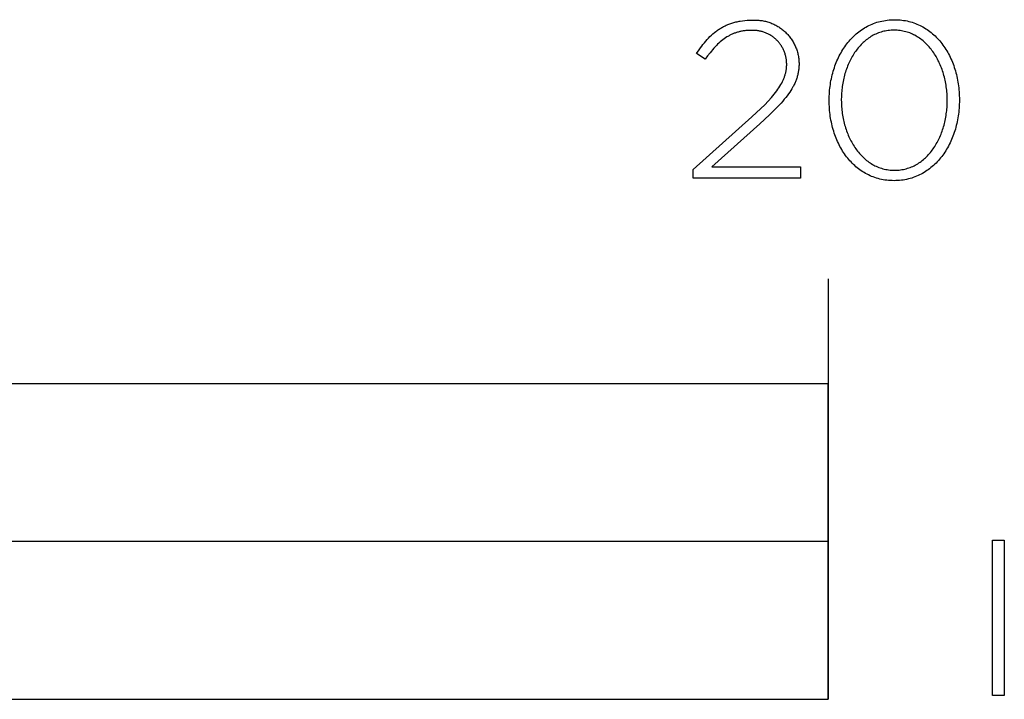
# Model space of a CAD drawing. Units: millimetres. Extents: x 224 to 9366, y -493 to 2723.
# Drawn here: x 6171 to 6265, y -318 to -254 of the extents above; entities that cross this region are included whole.
import ezdxf

# ---------------------------------------------------------------- set-up
doc = ezdxf.new("R2010")
doc.units = ezdxf.units.MM
doc.header["$LTSCALE"] = 16.335
doc.layers.add('Fisher_Paykel', color=7, linetype='Continuous', true_color=0x000000)

msp = doc.modelspace()

# ---------------------------------------------------------------- linework, layer by layer
at = {"layer": 'Fisher_Paykel'}
for p, q in [((6237.483, -254.53), (6237.562, -254.48)), ((6237.562, -254.48), (6237.642, -254.431)), ((6237.642, -254.431), (6237.723, -254.383)), ((6237.723, -254.383), (6237.805, -254.337)), ((6237.805, -254.337), (6237.888, -254.293)), ((6237.888, -254.293), (6237.972, -254.25)), ((6237.972, -254.25), (6238.057, -254.208)), ((6238.057, -254.208), (6238.144, -254.168)), ((6238.144, -254.168), (6238.232, -254.129)), ((6238.232, -254.129), (6238.32, -254.092)), ((6238.32, -254.092), (6238.411, -254.057)), ((6238.411, -254.057), (6238.502, -254.023)), ((6238.502, -254.023), (6238.595, -253.99)), ((6238.595, -253.99), (6238.689, -253.96)), ((6238.689, -253.96), (6238.784, -253.93)), ((6238.784, -253.93), (6238.881, -253.903)), ((6238.881, -253.903), (6238.979, -253.877)), ((6238.979, -253.877), (6239.078, -253.852)), ((6239.078, -253.852), (6239.179, -253.829)), ((6239.179, -253.829), (6239.281, -253.808)), ((6239.281, -253.808), (6239.385, -253.789)), ((6239.385, -253.789), (6239.491, -253.771)), ((6239.491, -253.771), (6239.706, -253.74)), ((6239.706, -253.74), (6239.928, -253.716)), ((6239.928, -253.716), (6240.157, -253.698)), ((6240.157, -253.698), (6240.392, -253.688)), ((6240.392, -253.688), (6240.634, -253.684)), ((6236.333, -255.526), (6236.467, -255.383)), ((6236.467, -255.383), (6236.603, -255.245)), ((6236.603, -255.245), (6236.742, -255.112)), ((6236.742, -255.112), (6236.884, -254.985)), ((6236.884, -254.985), (6237.028, -254.863)), ((6237.028, -254.863), (6237.176, -254.746)), ((6237.176, -254.746), (6237.252, -254.69)), ((6237.252, -254.69), (6237.328, -254.635)), ((6237.328, -254.635), (6237.405, -254.582)), ((6237.405, -254.582), (6237.483, -254.53)), ((6237.963, -255.45), (6237.834, -255.545)), ((6238.093, -255.36), (6237.963, -255.45)), ((6238.225, -255.276), (6238.093, -255.36)), ((6238.292, -255.236), (6238.225, -255.276)), ((6238.36, -255.197), (6238.292, -255.236)), ((6238.428, -255.159), (6238.36, -255.197)), ((6238.496, -255.122), (6238.428, -255.159)), ((6238.565, -255.087), (6238.496, -255.122)), ((6238.635, -255.054), (6238.565, -255.087)), ((6238.705, -255.021), (6238.635, -255.054)), ((6238.776, -254.99), (6238.705, -255.021)), ((6238.848, -254.961), (6238.776, -254.99)), ((6238.92, -254.932), (6238.848, -254.961)), ((6238.993, -254.905), (6238.92, -254.932)), ((6239.067, -254.88), (6238.993, -254.905)), ((6239.141, -254.855), (6239.067, -254.88)), ((6239.216, -254.832), (6239.141, -254.855)), ((6239.292, -254.811), (6239.216, -254.832)), ((6239.368, -254.79), (6239.292, -254.811)), ((6239.445, -254.772), (6239.368, -254.79)), ((6239.523, -254.754), (6239.445, -254.772)), ((6239.602, -254.738), (6239.523, -254.754)), ((6239.682, -254.723), (6239.602, -254.738)), ((6239.762, -254.71), (6239.682, -254.723)), ((6239.843, -254.698), (6239.762, -254.71)), ((6239.925, -254.687), (6239.843, -254.698)), ((6240.008, -254.678), (6239.925, -254.687)), ((6240.177, -254.664), (6240.008, -254.678)), ((6240.349, -254.655), (6240.177, -254.664)), ((6240.525, -254.653), (6240.349, -254.655)), ((6235.569, -256.491), (6235.693, -256.318)), ((6235.693, -256.318), (6235.818, -256.15)), ((6235.818, -256.15), (6235.944, -255.986)), ((6235.944, -255.986), (6236.072, -255.828)), ((6236.072, -255.828), (6236.202, -255.675)), ((6236.202, -255.675), (6236.333, -255.526)), ((6236.975, -256.352), (6236.856, -256.487)), ((6237.094, -256.221), (6236.975, -256.352)), ((6237.214, -256.096), (6237.094, -256.221)), ((6237.336, -255.976), (6237.214, -256.096)), ((6237.458, -255.861), (6237.336, -255.976)), ((6237.582, -255.75), (6237.458, -255.861)), ((6237.707, -255.645), (6237.582, -255.75)), ((6237.834, -255.545), (6237.707, -255.645)), ((6235.324, -256.85), (6235.569, -256.491)), ((6236.155, -257.399), (6235.324, -256.85)), ((6236.388, -257.076), (6236.155, -257.399)), ((6236.621, -256.772), (6236.388, -257.076)), ((6236.738, -256.627), (6236.621, -256.772)), ((6236.856, -256.487), (6236.738, -256.627)), ((6243.867, -258.322), (6243.875, -258.251)), ((6243.875, -258.251), (6243.882, -258.18)), ((6243.882, -258.18), (6243.888, -258.108)), ((6243.888, -258.108), (6243.893, -258.036)), ((6243.893, -258.036), (6243.896, -257.964)), ((6243.896, -257.964), (6243.898, -257.891)), ((6243.898, -257.891), (6243.898, -257.818)), ((6245.05, -258.243), (6245.041, -258.333)), ((6245.058, -258.152), (6245.05, -258.243)), ((6245.064, -258.06), (6245.058, -258.152)), ((6245.068, -257.967), (6245.064, -258.06)), ((6245.07, -257.874), (6245.068, -257.967)), ((6245.071, -257.779), (6245.07, -257.874)), ((6245.071, -257.737), (6245.071, -257.779)), ((6243.625, -259.235), (6243.653, -259.165)), ((6243.653, -259.165), (6243.679, -259.095)), ((6243.679, -259.095), (6243.703, -259.025)), ((6243.703, -259.025), (6243.726, -258.955)), ((6243.726, -258.955), (6243.748, -258.885)), ((6243.748, -258.885), (6243.768, -258.815)), ((6243.768, -258.815), (6243.786, -258.745)), ((6243.786, -258.745), (6243.803, -258.675)), ((6243.803, -258.675), (6243.819, -258.604)), ((6243.819, -258.604), (6243.833, -258.534)), ((6243.833, -258.534), (6243.846, -258.464)), ((6243.846, -258.464), (6243.857, -258.393)), ((6243.857, -258.393), (6243.867, -258.322)), ((6244.883, -259.114), (6244.857, -259.198)), ((6244.907, -259.029), (6244.883, -259.114)), ((6244.93, -258.944), (6244.907, -259.029)), ((6244.951, -258.859), (6244.93, -258.944)), ((6244.971, -258.772), (6244.951, -258.859)), ((6244.988, -258.686), (6244.971, -258.772)), ((6245.004, -258.598), (6244.988, -258.686)), ((6245.018, -258.511), (6245.004, -258.598)), ((6245.031, -258.422), (6245.018, -258.511)), ((6245.041, -258.333), (6245.031, -258.422)), ((6243.063, -260.246), (6243.164, -260.097)), ((6243.164, -260.097), (6243.258, -259.95)), ((6243.258, -259.95), (6243.345, -259.805)), ((6243.345, -259.805), (6243.425, -259.661)), ((6243.425, -259.661), (6243.498, -259.518)), ((6243.498, -259.518), (6243.533, -259.447)), ((6243.533, -259.447), (6243.565, -259.376)), ((6243.565, -259.376), (6243.596, -259.306)), ((6243.596, -259.306), (6243.625, -259.235)), ((6244.495, -260.027), (6244.4, -260.192)), ((6244.539, -259.945), (6244.495, -260.027)), ((6244.582, -259.862), (6244.539, -259.945)), ((6244.622, -259.78), (6244.582, -259.862)), ((6244.661, -259.698), (6244.622, -259.78)), ((6244.698, -259.615), (6244.661, -259.698)), ((6244.734, -259.532), (6244.698, -259.615)), ((6244.767, -259.449), (6244.734, -259.532)), ((6244.799, -259.366), (6244.767, -259.449)), ((6244.829, -259.282), (6244.799, -259.366)), ((6244.857, -259.198), (6244.829, -259.282)), ((6242.142, -261.363), (6242.445, -261.028)), ((6242.445, -261.028), (6242.584, -260.866)), ((6242.584, -260.866), (6242.715, -260.707)), ((6242.715, -260.707), (6242.839, -260.551)), ((6242.839, -260.551), (6242.955, -260.398)), ((6242.955, -260.398), (6243.063, -260.246)), ((6243.813, -261.028), (6243.672, -261.199)), ((6243.946, -260.858), (6243.813, -261.028)), ((6244.071, -260.69), (6243.946, -260.858)), ((6244.188, -260.523), (6244.071, -260.69)), ((6244.298, -260.357), (6244.188, -260.523)), ((6244.4, -260.192), (6244.298, -260.357)), ((6241.438, -262.078), (6241.807, -261.712)), ((6241.807, -261.712), (6242.142, -261.363)), ((6243.028, -261.912), (6242.657, -262.287)), ((6243.367, -261.55), (6243.028, -261.912)), ((6243.523, -261.373), (6243.367, -261.55)), ((6243.672, -261.199), (6243.523, -261.373)), ((6235.025, -267.85), (6240.592, -262.868)), ((6240.592, -262.868), (6241.438, -262.078)), ((6242.252, -262.679), (6241.338, -263.523)), ((6242.657, -262.287), (6242.252, -262.679)), ((6241.338, -263.523), (6236.775, -267.618)), ((6235.025, -268.674), (6235.025, -267.85)), ((6236.775, -267.618), (6245.222, -267.618)), ((6245.222, -267.618), (6245.222, -268.674)), ((6245.222, -268.674), (6235.025, -268.674)), ((6247.841, -278.256), (6247.841, -318.183))]:
    msp.add_line(p, q, dxfattribs=at)
for points in [[(6247.935, -261.325), (6247.935, -261.283), (6247.937, -261.092), (6247.942, -260.903), (6247.951, -260.714), (6247.963, -260.526), (6247.979, -260.339), (6247.998, -260.153), (6248.021, -259.968), (6248.047, -259.785), (6248.076, -259.603), (6248.108, -259.422), (6248.144, -259.243), (6248.183, -259.065), (6248.225, -258.888), (6248.271, -258.714), (6248.32, -258.541), (6248.372, -258.37), (6248.427, -258.201), (6248.485, -258.033), (6248.546, -257.868), (6248.611, -257.705), (6248.678, -257.544), (6248.749, -257.385), (6248.822, -257.228), (6248.899, -257.074), (6248.979, -256.922), (6249.061, -256.773), (6249.146, -256.626), (6249.235, -256.482), (6249.326, -256.34), (6249.42, -256.202), (6249.517, -256.066), (6249.616, -255.933), (6249.719, -255.803), (6249.824, -255.676), (6249.932, -255.553), (6250.043, -255.432), (6250.156, -255.315), (6250.272, -255.201), (6250.391, -255.09), (6250.512, -254.983), (6250.636, -254.88), (6250.762, -254.78), (6250.891, -254.683), (6251.023, -254.591), (6251.157, -254.502), (6251.293, -254.418), (6251.432, -254.337), (6251.573, -254.26), (6251.717, -254.187), (6251.863, -254.119), (6252.012, -254.055), (6252.163, -253.995), (6252.316, -253.939), (6252.471, -253.888), (6252.629, -253.842), (6252.789, -253.8), (6252.951, -253.763), (6253.116, -253.73), (6253.282, -253.702), (6253.451, -253.68), (6253.622, -253.662), (6253.795, -253.649), (6253.97, -253.641), (6254.147, -253.639), (6254.324, -253.641), (6254.499, -253.649), (6254.671, -253.661), (6254.842, -253.679), (6255.01, -253.702), (6255.176, -253.729), (6255.34, -253.761), (6255.501, -253.798), (6255.661, -253.84), (6255.818, -253.886), (6255.973, -253.936), (6256.125, -253.991), (6256.275, -254.05), (6256.423, -254.114), (6256.568, -254.182), (6256.711, -254.253), (6256.852, -254.329), (6256.99, -254.409), (6257.125, -254.493), (6257.258, -254.581), (6257.389, -254.673), (6257.517, -254.768), (6257.642, -254.867), (6257.765, -254.97), (6257.885, -255.076), (6258.002, -255.185), (6258.117, -255.298), (6258.23, -255.415), (6258.339, -255.534), (6258.446, -255.657), (6258.55, -255.783), (6258.651, -255.912), (6258.75, -256.044), (6258.846, -256.179), (6258.939, -256.316), (6259.029, -256.457), (6259.116, -256.6), (6259.2, -256.746), (6259.282, -256.894), (6259.36, -257.045), (6259.436, -257.198), (6259.508, -257.354), (6259.578, -257.512), (6259.644, -257.672), (6259.708, -257.835), (6259.768, -257.999), (6259.826, -258.166), (6259.88, -258.334), (6259.931, -258.505), (6259.979, -258.677), (6260.024, -258.851), (6260.066, -259.026), (6260.104, -259.204), (6260.139, -259.382), (6260.171, -259.563), (6260.2, -259.744), (6260.225, -259.928), (6260.247, -260.112), (6260.266, -260.297), (6260.281, -260.484), (6260.293, -260.672), (6260.302, -260.861), (6260.307, -261.05), (6260.309, -261.241), (6260.309, -261.283), (6260.307, -261.474), (6260.302, -261.664), (6260.293, -261.853), (6260.281, -262.041), (6260.265, -262.228), (6260.246, -262.414), (6260.224, -262.599), (6260.198, -262.782), (6260.169, -262.965), (6260.136, -263.145), (6260.101, -263.325), (6260.062, -263.503), (6260.019, -263.679), (6259.974, -263.854), (6259.925, -264.027), (6259.873, -264.198), (6259.818, -264.367), (6259.76, -264.534), (6259.699, -264.7), (6259.634, -264.863), (6259.567, -265.024), (6259.497, -265.183), (6259.423, -265.34), (6259.347, -265.494), (6259.267, -265.646), (6259.185, -265.795), (6259.099, -265.942), (6259.011, -266.086), (6258.92, -266.227), (6258.826, -266.366), (6258.729, -266.502), (6258.63, -266.634), (6258.527, -266.764), (6258.422, -266.891), (6258.314, -267.015), (6258.204, -267.135), (6258.091, -267.253), (6257.975, -267.366), (6257.856, -267.477), (6257.735, -267.584), (6257.611, -267.687), (6257.485, -267.787), (6257.356, -267.883), (6257.224, -267.976), (6257.091, -268.064), (6256.954, -268.149), (6256.815, -268.23), (6256.674, -268.307), (6256.53, -268.379), (6256.384, -268.448), (6256.236, -268.512), (6256.085, -268.572), (6255.932, -268.627), (6255.776, -268.678), (6255.619, -268.725), (6255.459, -268.766), (6255.297, -268.804), (6255.132, -268.836), (6254.966, -268.864), (6254.797, -268.887), (6254.626, -268.904), (6254.453, -268.917), (6254.278, -268.925), (6254.101, -268.928), (6253.924, -268.925), (6253.749, -268.917), (6253.577, -268.905), (6253.406, -268.887), (6253.238, -268.865), (6253.072, -268.837), (6252.908, -268.805), (6252.746, -268.768), (6252.587, -268.727), (6252.43, -268.681), (6252.275, -268.63), (6252.123, -268.575), (6251.972, -268.516), (6251.825, -268.453), (6251.679, -268.385), (6251.536, -268.313), (6251.396, -268.237), (6251.258, -268.157), (6251.122, -268.073), (6250.989, -267.986), (6250.858, -267.894), (6250.73, -267.799), (6250.605, -267.7), (6250.482, -267.597), (6250.362, -267.491), (6250.244, -267.382), (6250.129, -267.269), (6250.017, -267.153), (6249.907, -267.033), (6249.8, -266.91), (6249.696, -266.784), (6249.595, -266.656), (6249.496, -266.524), (6249.4, -266.389), (6249.307, -266.251), (6249.217, -266.111), (6249.13, -265.968), (6249.045, -265.822), (6248.964, -265.674), (6248.885, -265.523), (6248.81, -265.369), (6248.737, -265.214), (6248.668, -265.056), (6248.601, -264.895), (6248.537, -264.733), (6248.477, -264.568), (6248.419, -264.402), (6248.365, -264.233), (6248.314, -264.063), (6248.266, -263.891), (6248.221, -263.717), (6248.179, -263.541), (6248.141, -263.364), (6248.105, -263.185), (6248.073, -263.005), (6248.045, -262.823), (6248.019, -262.64), (6247.997, -262.455), (6247.978, -262.269), (6247.963, -262.083), (6247.951, -261.895), (6247.942, -261.706), (6247.937, -261.516)], [(6259.158, -261.325), (6259.158, -261.283), (6259.156, -261.122), (6259.152, -260.961), (6259.145, -260.801), (6259.135, -260.641), (6259.122, -260.482), (6259.106, -260.323), (6259.088, -260.165), (6259.067, -260.009), (6259.043, -259.853), (6259.017, -259.697), (6258.988, -259.543), (6258.956, -259.39), (6258.921, -259.239), (6258.884, -259.088), (6258.845, -258.939), (6258.802, -258.791), (6258.757, -258.644), (6258.71, -258.5), (6258.66, -258.356), (6258.607, -258.214), (6258.553, -258.074), (6258.495, -257.936), (6258.435, -257.8), (6258.373, -257.665), (6258.308, -257.533), (6258.241, -257.402), (6258.171, -257.274), (6258.099, -257.148), (6258.025, -257.024), (6257.949, -256.902), (6257.87, -256.783), (6257.789, -256.666), (6257.705, -256.552), (6257.62, -256.44), (6257.532, -256.331), (6257.442, -256.225), (6257.349, -256.121), (6257.255, -256.021), (6257.158, -255.923), (6257.06, -255.828), (6256.959, -255.736), (6256.856, -255.648), (6256.751, -255.563), (6256.644, -255.481), (6256.535, -255.402), (6256.424, -255.327), (6256.311, -255.255), (6256.195, -255.187), (6256.078, -255.122), (6255.959, -255.061), (6255.839, -255.004), (6255.716, -254.95), (6255.591, -254.901), (6255.465, -254.855), (6255.336, -254.814), (6255.206, -254.776), (6255.074, -254.743), (6254.94, -254.714), (6254.805, -254.689), (6254.667, -254.668), (6254.528, -254.652), (6254.388, -254.641), (6254.245, -254.634), (6254.101, -254.632), (6253.957, -254.634), (6253.815, -254.641), (6253.675, -254.652), (6253.536, -254.668), (6253.399, -254.688), (6253.264, -254.713), (6253.131, -254.741), (6252.999, -254.774), (6252.87, -254.811), (6252.742, -254.853), (6252.616, -254.898), (6252.492, -254.947), (6252.37, -254.999), (6252.25, -255.056), (6252.132, -255.116), (6252.015, -255.18), (6251.901, -255.248), (6251.789, -255.319), (6251.679, -255.394), (6251.571, -255.472), (6251.464, -255.553), (6251.36, -255.637), (6251.258, -255.725), (6251.159, -255.816), (6251.061, -255.909), (6250.965, -256.006), (6250.872, -256.106), (6250.781, -256.209), (6250.692, -256.314), (6250.605, -256.422), (6250.52, -256.533), (6250.438, -256.646), (6250.358, -256.762), (6250.28, -256.88), (6250.204, -257.001), (6250.131, -257.124), (6250.06, -257.249), (6249.992, -257.377), (6249.925, -257.506), (6249.862, -257.638), (6249.8, -257.771), (6249.741, -257.907), (6249.685, -258.044), (6249.631, -258.183), (6249.579, -258.324), (6249.53, -258.467), (6249.483, -258.611), (6249.439, -258.757), (6249.397, -258.904), (6249.358, -259.052), (6249.322, -259.202), (6249.288, -259.353), (6249.257, -259.506), (6249.228, -259.659), (6249.202, -259.814), (6249.179, -259.969), (6249.158, -260.126), (6249.14, -260.283), (6249.125, -260.441), (6249.113, -260.6), (6249.096, -260.919), (6249.09, -261.241), (6249.09, -261.283), (6249.092, -261.443), (6249.096, -261.603), (6249.103, -261.762), (6249.113, -261.921), (6249.126, -262.08), (6249.141, -262.237), (6249.16, -262.394), (6249.181, -262.551), (6249.204, -262.706), (6249.231, -262.861), (6249.26, -263.014), (6249.292, -263.167), (6249.326, -263.318), (6249.363, -263.468), (6249.403, -263.617), (6249.445, -263.765), (6249.49, -263.911), (6249.537, -264.056), (6249.587, -264.199), (6249.64, -264.341), (6249.695, -264.481), (6249.752, -264.619), (6249.812, -264.756), (6249.874, -264.89), (6249.939, -265.023), (6250.006, -265.154), (6250.075, -265.282), (6250.147, -265.408), (6250.222, -265.533), (6250.298, -265.654), (6250.377, -265.774), (6250.458, -265.891), (6250.541, -266.006), (6250.627, -266.118), (6250.715, -266.227), (6250.805, -266.334), (6250.897, -266.437), (6250.992, -266.538), (6251.088, -266.637), (6251.187, -266.732), (6251.288, -266.824), (6251.391, -266.912), (6251.496, -266.998), (6251.603, -267.081), (6251.712, -267.16), (6251.823, -267.235), (6251.936, -267.308), (6252.051, -267.376), (6252.168, -267.441), (6252.287, -267.503), (6252.408, -267.56), (6252.531, -267.614), (6252.656, -267.664), (6252.782, -267.71), (6252.911, -267.751), (6253.041, -267.789), (6253.173, -267.823), (6253.307, -267.852), (6253.443, -267.877), (6253.58, -267.898), (6253.719, -267.914), (6253.86, -267.925), (6254.003, -267.932), (6254.147, -267.935), (6254.291, -267.932), (6254.433, -267.925), (6254.574, -267.914), (6254.713, -267.898), (6254.85, -267.878), (6254.985, -267.853), (6255.118, -267.824), (6255.25, -267.791), (6255.38, -267.754), (6255.507, -267.712), (6255.633, -267.667), (6255.757, -267.618), (6255.879, -267.565), (6256, -267.508), (6256.118, -267.447), (6256.234, -267.383), (6256.348, -267.315), (6256.461, -267.243), (6256.571, -267.169), (6256.679, -267.09), (6256.785, -267.009), (6256.889, -266.924), (6256.991, -266.836), (6257.091, -266.745), (6257.189, -266.651), (6257.284, -266.554), (6257.378, -266.454), (6257.469, -266.351), (6257.558, -266.245), (6257.645, -266.137), (6257.729, -266.026), (6257.812, -265.912), (6257.892, -265.796), (6257.969, -265.678), (6258.045, -265.557), (6258.118, -265.434), (6258.189, -265.308), (6258.257, -265.181), (6258.324, -265.051), (6258.387, -264.919), (6258.449, -264.785), (6258.508, -264.65), (6258.564, -264.512), (6258.618, -264.373), (6258.67, -264.232), (6258.719, -264.09), (6258.765, -263.946), (6258.809, -263.8), (6258.851, -263.654), (6258.89, -263.505), (6258.926, -263.356), (6258.96, -263.205), (6258.991, -263.053), (6259.02, -262.9), (6259.046, -262.746), (6259.069, -262.591), (6259.09, -262.435), (6259.108, -262.278), (6259.123, -262.121), (6259.135, -261.963), (6259.145, -261.804), (6259.152, -261.645), (6259.156, -261.485)], [(5740.784, -318.182), (6247.839, -318.182), (6247.839, -288.237), (5740.784, -288.237)], [(6263.47, -303.055), (6264.579, -303.055), (6264.579, -317.833), (6263.47, -317.833)], [(5994.312, -318.182), (6247.839, -318.182), (6247.839, -303.209), (5994.312, -303.209)]]:
    msp.add_lwpolyline(points, close=True, dxfattribs=at)
for points, weights, knots in [([(6240.634, -253.684), (6242.406, -253.568), (6243.716, -254.765), (6245.027, -255.963), (6245.071, -257.737)], [1, 0.91993684987, 1, 0.91993684987, 1], [0, 0, 0, 3.362416, 3.362416, 6.724831, 6.724831, 6.724831]), ([(6243.898, -257.818), (6243.882, -256.452), (6242.886, -255.517), (6241.889, -254.583), (6240.525, -254.653)], [1, 0.920092548352, 1, 0.920092548352, 1], [0, 0, 0, 2.587885, 2.587885, 5.175769, 5.175769, 5.175769])]:
    msp.add_rational_spline(points, weights, degree=2, knots=knots, dxfattribs=at)

doc.saveas('drawing.dxf')
